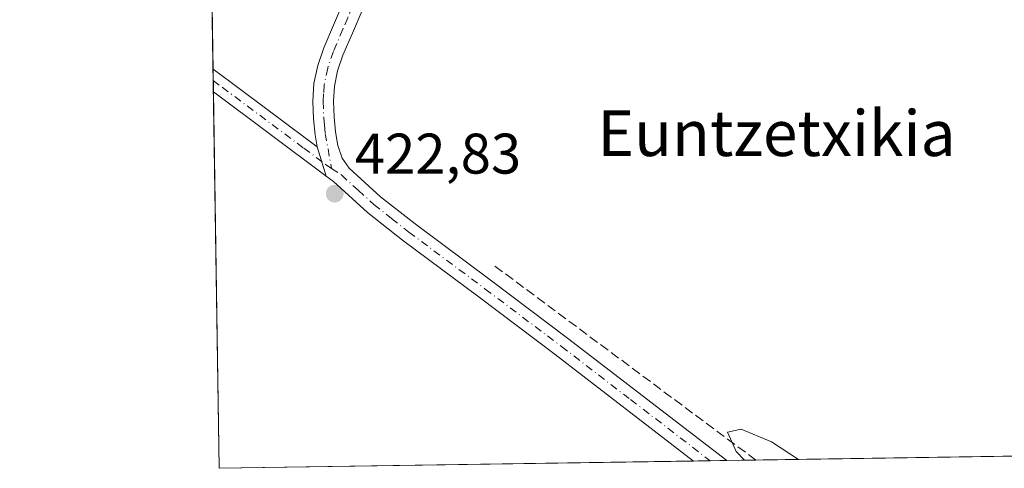
# Model space of a CAD drawing. Units: metres. Extents: x 603793 to 607235, y 4745407 to 4747774.
# Drawn here: x 603793 to 603966, y 4745408 to 4745487 of the extents above; entities that cross this region are included whole.
import ezdxf
from ezdxf.enums import TextEntityAlignment as Align

# ---------------------------------------------------------------- set-up
doc = ezdxf.new("R2010")
doc.units = ezdxf.units.M
doc.header["$MEASUREMENT"] = 0
doc.linetypes.add('DGN Style 3', pattern=[2.307223458686699, 1.648016756204785, -0.6592067024819142])
doc.linetypes.add('DGN Style 4', pattern=[2.6384748266838614, 1.318413404963828, -0.6592067024819142, 0.001648016756204785, -0.6592067024819142])
for name, color, linetype, lineweight in [('Camino Cxs', 7, 'Continuous', 0), ('Camino eje', 30, 'DGN Style 4', 13), ('Comarca CxS', 21, 'Continuous', 0), ('Comunidad Autónoma CxS', 142, 'Continuous', 0), ('Corriente artificial lineal', 4, 'DGN Style 3', 13), ('Cultivos herbáceos CxS', 92, 'Continuous', 0), ('Curva de nivel normal', 30, 'Continuous', 0), ('Entidad de ámbito territorial CxS', 92, 'Continuous', 0), ('Municipio CxS', 4, 'Continuous', 0), ('Pista pavimentada Cxs', 135, 'Continuous', 0), ('Pista pavimentada eje', 135, 'DGN Style 4', 0), ('Provincia CxS', 1, 'Continuous', 0), ('Punto de cota en terreno', 7, 'Continuous', 0), ('Rótulo de punto de cota en terreno', 7, 'Continuous', 0), ('Texto cartográfico', 7, 'Continuous', 0), ('Vegetación y arbolados urbanos CxS', 151, 'Continuous', 0)]:
    doc.layers.add(name, color=color, linetype=linetype, lineweight=lineweight)
doc.styles.add('Style-Arial', font='txt')

# ---------------------------------------------------------------- blocks, each defined once
blk = doc.blocks.new('5PATER')
at = {"layer": 'Vegetación y arbolados urbanos CxS', "linetype": 'Continuous', "lineweight": 0}
h = blk.add_hatch(color=51, dxfattribs=at)
edge = h.paths.add_edge_path()
edge.add_ellipse((0, 0), major_axis=(-0.1095731443231308, -0.1110710700762829), ratio=0.9994222409660322, start_angle=0, end_angle=360)

msp = doc.modelspace()

# ---------------------------------------------------------------- linework, layer by layer
at = {"layer": 'Camino Cxs', "color": 7, "linetype": 'Continuous', "lineweight": 0, "extrusion": (0.002318675665875864, -0.1534440338790817, 0.9881546195864652), "elevation": -726345.8667440889, "flags": 128}
msp.add_lwpolyline([(675458.315224264, 4679776.953925214), (675458.315224264, 4679780.992721863)], dxfattribs=at)
at = {"layer": 'Camino Cxs', "color": 7, "linetype": 'Continuous', "lineweight": 0, "extrusion": (-0.5971385672518169, -0.8019387891483793, 0.01788043510876051), "elevation": -4166144.01271325, "flags": 128}
msp.add_lwpolyline([(-2349851.510770352, 74928.87458431128), (-2349847.562885476, 74928.896287781), (-2349828.720845873, 74927.71839947462)], dxfattribs=at)
at = {"layer": 'Camino Cxs', "color": 7, "linetype": 'Continuous', "lineweight": 0, "extrusion": (0.0239549839606068, -0.01786350933704343, 0.9995534271751623), "elevation": -69882.53871804746, "flags": 128}
msp.add_lwpolyline([(4165162.200641701, 2351714.026347366), (4165162.2006417, 2351738.689854651)], dxfattribs=at)
at = {"layer": 'Camino Cxs', "color": 7, "linetype": 'Continuous', "lineweight": 0, "extrusion": (0.01098212873665116, -0.03599219442046467, 0.999291726568979), "elevation": -163745.2110307163, "flags": 128}
msp.add_lwpolyline([(1962484.297677225, 4359576.585197005), (1962484.297677225, 4359571.249082397)], dxfattribs=at)
at = {"layer": 'Camino Cxs', "color": 7, "linetype": 'Continuous', "lineweight": 0}
msp.add_polyline3d([(603845.3000999996, 4745464.7601, 423.2722000000067), (603846.8563000001, 4745459.6599, 423.0714000000008), (603827.0937000001, 4745474.397100001, 423.8083999999944), (603827.0334000001, 4745478.387599999, 424.4281999999948), (603830.2001, 4745476.030099999, 424.4499000000069)], close=True, dxfattribs=at)
at = {"layer": 'Camino eje', "color": 30, "linetype": 'DGN Style 4', "lineweight": 13}
msp.add_polyline3d([(603827.0636, 4745476.3925, 424.1064000000042), (603828.6451000003, 4745475.215100001, 424.0896999999969), (603833.0301000001, 4745471.942500001, 423.7192000000068), (603842.9401000004, 4745464.5525, 423.304999999993), (603846.7150999998, 4745461.735099999, 423.1396999999997), (603847.8091000002, 4745461.002499999, 423.1269999999931)], dxfattribs=at)
at = {"layer": 'Comarca CxS', "color": 21, "linetype": 'Continuous', "lineweight": 0, "flags": 128}
msp.add_lwpolyline([(604466.3321010427, 4745418.240507324), (603828.0900007887, 4745408.44998251), (603812.2388808689, 4746457.680736967), (603802.4510441005, 4747105.565517852), (603793.1400007894, 4747721.889982487), (605213.0234006728, 4747743.669574996), (606109.9674676907, 4747757.427800698), (607023.7212867436, 4747771.443871196), (607196.2300008159, 4747774.089982487), (607203.3451390798, 4747317.746673256), (607231.6072551884, 4745505.100578197), (607232.3000008152, 4745460.669982511), (605801.4484620974, 4745438.720964279), (605210.2470334267, 4745429.652035334)], close=True, dxfattribs=at)
at = {"layer": 'Comunidad Autónoma CxS', "color": 142, "linetype": 'Continuous', "lineweight": 0, "flags": 128}
msp.add_lwpolyline([(604466.3321010427, 4745418.240507324), (603828.0900007887, 4745408.44998251), (603812.2388808689, 4746457.680736967), (603802.4510441005, 4747105.565517852), (603793.1400007894, 4747721.889982487), (605213.0234006728, 4747743.669574996), (606109.9674676907, 4747757.427800698), (607023.7212867436, 4747771.443871196), (607196.2300008159, 4747774.089982487), (607203.3451390798, 4747317.746673256), (607231.6072551884, 4745505.100578197), (607232.3000008152, 4745460.669982511), (605801.4484620974, 4745438.720964279), (605210.2470334267, 4745429.652035334)], close=True, dxfattribs=at)
at = {"layer": 'Corriente artificial lineal', "color": 4, "linetype": 'DGN Style 3', "lineweight": 13, "extrusion": (0.02164334989605169, -0.016083718354355, 0.9996363735925053), "elevation": -62832.74916273143, "flags": 128}
msp.add_lwpolyline([(4169076.847751923, 2344942.406069045), (4169076.847751923, 2344885.399204596)], dxfattribs=at)
at = {"layer": 'Cultivos herbáceos CxS', "color": 92, "linetype": 'Continuous', "lineweight": 0, "extrusion": (0.0005023056774694172, -0.03325738196060712, 0.9994466940433256), "elevation": -157094.6508344777, "flags": 128}
msp.add_lwpolyline([(675423.7331940996, 4733212.064225703), (675423.7331940996, 4733224.685547689)], dxfattribs=at)
at = {"layer": 'Cultivos herbáceos CxS', "color": 92, "linetype": 'Continuous', "lineweight": 0, "extrusion": (0.001881317006963064, -0.124698190939021, 0.9921929357856035), "elevation": -590195.4282369389, "flags": 128}
msp.add_lwpolyline([(675345.0353389635, 4698907.525593505), (675345.0353389634, 4698909.536620769)], dxfattribs=at)
at = {"layer": 'Cultivos herbáceos CxS', "color": 92, "linetype": 'Continuous', "lineweight": 0, "extrusion": (0.002244522734291234, -0.1483020092101957, 0.9889395715522332), "elevation": -701988.857293137, "flags": 128}
msp.add_lwpolyline([(675571.5775146666, 4683476.196183), (675571.5775146665, 4683478.214130891)], dxfattribs=at)
at = {"layer": 'Cultivos herbáceos CxS', "color": 92, "linetype": 'Continuous', "lineweight": 0, "extrusion": (0.0004137317459332832, -0.0273857360537866, 0.9996248547764481), "elevation": -129284.7303811394, "flags": 128}
msp.add_lwpolyline([(675442.5728128324, 4733980.638648854), (675442.5728128324, 4734046.618026106)], dxfattribs=at)
at = {"layer": 'Cultivos herbáceos CxS', "color": 92, "linetype": 'Continuous', "lineweight": 0, "extrusion": (0.006000216869980432, 9.204513683551502e-05, 0.9999819943005005), "elevation": 4480.788979457786, "flags": 128}
msp.add_lwpolyline([(604352.4646728598, 4745416.306967479), (603908.8017825192, 4745409.501167449)], dxfattribs=at)
at = {"layer": 'Cultivos herbáceos CxS', "color": 92, "linetype": 'Continuous', "lineweight": 0, "extrusion": (0.01497278471221799, 0.0002296788798373623, 0.9998878751968011), "elevation": 10552.96916310526, "flags": 128}
msp.add_lwpolyline([(603837.2931130396, 4745407.427671651), (603754.0816807792, 4745406.151371617)], dxfattribs=at)
at = {"layer": 'Cultivos herbáceos CxS', "color": 92, "linetype": 'Continuous', "lineweight": 0, "extrusion": (0.02841069904166981, 0.0004351320355460108, 0.9995962399089321), "elevation": 19643.11403406361, "flags": 128}
msp.add_lwpolyline([(4735604.963108754, -676229.4058773317), (4735604.963108754, -676226.4988628395)], dxfattribs=at)
at = {"layer": 'Cultivos herbáceos CxS', "color": 92, "linetype": 'Continuous', "lineweight": 0, "extrusion": (0.05113239995943488, 0.0007848654587871764, 0.9986915748421031), "elevation": 35024.31955114188, "flags": 128}
msp.add_lwpolyline([(4735582.039255152, -675770.9723615146), (4735582.039255152, -675768.0626120477)], dxfattribs=at)
at = {"layer": 'Cultivos herbáceos CxS', "color": 92, "linetype": 'Continuous', "lineweight": 0, "extrusion": (0.05690298094146711, 0.0008727313868821948, 0.9983793312663787), "elevation": 38926.10059994808, "flags": 128}
msp.add_lwpolyline([(4735590.48701831, -675503.3309054472), (4735590.48701831, -675498.2298394276)], dxfattribs=at)
at = {"layer": 'Cultivos herbáceos CxS', "color": 92, "linetype": 'Continuous', "lineweight": 0}
msp.add_polyline3d([(604545.5184000004, 4745419.455200001, 420.8105999999971), (603828.0899999999, 4745408.449999999, 422.1083999999974), (603826.4041999998, 4745520.0397, 424.9879999999976), (603867.0169000002, 4745503.8015, 424.0127000000066), (603914.0559, 4745500.557499999, 423.0776999999944), (603994.6512000002, 4745490.691500001, 423.9327999999951), (604087.1649000002, 4745481.120100001, 425.4910999999993), (604183.8142999997, 4745469.749500001, 420.7453999999998), (604289.2094000002, 4745468.3577, 418.7795000000042), (604352.9177000001, 4745461.420700001, 418.0078999999969), (604444.9627, 4745448.669500001, 418.0016999999934), (604498.6952999998, 4745435.390100001, 418.6159999999945)], close=True, dxfattribs=at)
at = {"layer": 'Curva de nivel normal', "color": 30, "linetype": 'Continuous', "lineweight": 0, "elevation": 420, "flags": 128}
msp.add_lwpolyline([(603929.6977000004, 4745410.0086), (603924.9699999997, 4745413.08), (603919.6200000001, 4745415.289999999), (603917.2400000002, 4745414.77), (603918.7800000003, 4745411.380000001), (603920.2259000001, 4745409.863299999)], dxfattribs=at)
at = {"layer": 'Entidad de ámbito territorial CxS', "color": 92, "linetype": 'Continuous', "lineweight": 0, "flags": 128}
msp.add_lwpolyline([(604466.3321010427, 4745418.240507324), (603828.0900007887, 4745408.44998251), (603812.2388808689, 4746457.680736967)], dxfattribs=at)
at = {"layer": 'Municipio CxS', "color": 4, "linetype": 'Continuous', "lineweight": 0, "flags": 128}
msp.add_lwpolyline([(605801.4484620974, 4745438.720964279), (605210.2470334267, 4745429.652035334), (604466.3321010427, 4745418.240507324), (603828.0900007887, 4745408.44998251), (603812.2388808689, 4746457.680736967), (603802.4510441005, 4747105.565517852), (603793.1400007894, 4747721.889982487), (605213.0234006728, 4747743.669574996), (606109.9674676907, 4747757.427800698)], dxfattribs=at)
at = {"layer": 'Pista pavimentada Cxs', "color": 135, "linetype": 'Continuous', "lineweight": 0, "extrusion": (0.01098212873665116, -0.03599219442046467, 0.999291726568979), "elevation": -163745.2110307163, "flags": 128}
msp.add_lwpolyline([(1962484.297677225, 4359576.585197005), (1962484.297677225, 4359571.249082397)], dxfattribs=at)
at = {"layer": 'Pista pavimentada Cxs', "color": 135, "linetype": 'Continuous', "lineweight": 0, "extrusion": (0.008395451869805035, 0.0001287251595152684, 0.9999647492875612), "elevation": 6101.766776242835, "flags": 128}
msp.add_lwpolyline([(603892.287132477, 4745409.069265208), (603886.4758275767, 4745408.980165206)], dxfattribs=at)
at = {"layer": 'Pista pavimentada Cxs', "color": 135, "linetype": 'Continuous', "lineweight": 0}
for points in [[(603862.7701000003, 4745508.2401, 424.3165000000009), (603861.6401000004, 4745506.7501, 424.288400000005), (603860.7901, 4745505.170100001, 424.2402000000002), (603858.9200999998, 4745501.6801, 424.1984999999986), (603857.2001, 4745498.130100001, 424.1879000000045), (603855.1901000004, 4745493.390100001, 424.0439000000042), (603853.1700999998, 4745488.640100001, 423.9407999999967), (603851.4700999996, 4745484.6801, 423.9573999999994), (603849.8201000001, 4745480.8301, 423.9024000000064), (603848.8800999997, 4745478.090100001, 423.7072999999946), (603848.3101000005, 4745475.380100001, 423.6423000000068), (603848.1601, 4745472.7501, 423.5997000000062), (603848.2701000003, 4745469.950099999, 423.4456000000064), (603848.5000999998, 4745467.380100001, 423.2982000000048), (603848.9301000005, 4745464.9901, 423.215400000001), (603849.6801000005, 4745462.8101, 423.1347999999998), (603850.9101, 4745461.040100001, 423.067200000005), (603856.4200999998, 4745456.030099999, 422.6202000000048), (603862.4700999996, 4745451.270099999, 422.3683000000019), (603875.8400999998, 4745441.3101, 422.0513000000064), (603889.2100999998, 4745431.2401, 421.6396999999997), (603917.1031999999, 4745409.815400001, 420.7709999999934)], [(603845.3000999996, 4745464.7601, 423.2722000000067), (603844.9200999998, 4745466.890100001, 423.3671000000032), (603844.6601, 4745469.710100001, 423.6150000000052), (603844.5401, 4745472.790100001, 423.9149000000034), (603844.7200999996, 4745475.860099999, 424.0672999999952), (603845.3901000004, 4745479.050100001, 424.325800000006), (603846.4501, 4745482.130100001, 424.559500000003), (603848.1501000002, 4745486.100099999, 424.2814999999973), (603849.8400999998, 4745490.0601, 424.1750999999931), (603850.2901, 4745492.050100001, 424.1668999999966)], [(603853.1700999998, 4745488.640100001, 423.9407999999967), (603851.4700999996, 4745484.6801, 423.9573999999994), (603849.8201000001, 4745480.8301, 423.9024000000064), (603848.8800999997, 4745478.090100001, 423.7072999999946), (603848.3101000005, 4745475.380100001, 423.6423000000068), (603848.1601, 4745472.7501, 423.5997000000062), (603848.2701000003, 4745469.950099999, 423.4456000000064), (603848.5000999998, 4745467.380100001, 423.2982000000048), (603848.9301000005, 4745464.9901, 423.215400000001), (603849.6801000005, 4745462.8101, 423.1347999999998), (603850.9101, 4745461.040100001, 423.067200000005), (603856.4200999998, 4745456.030099999, 422.6202000000048), (603862.4700999996, 4745451.270099999, 422.3683000000019), (603875.8400999998, 4745441.3101, 422.0513000000064), (603889.2100999998, 4745431.2401, 421.6396999999997), (603917.1031999999, 4745409.815400001, 420.7709999999934), (603911.2920000004, 4745409.726299999, 420.8197999999975), (603887.0301000001, 4745428.370100001, 421.5433000000049), (603873.6801000005, 4745438.420100001, 421.9573999999994), (603860.2801000001, 4745448.4001, 422.4063000000024), (603854.0900999998, 4745453.280099999, 422.6919000000053), (603848.1551000001, 4745458.675100001, 423.0746999999974), (603846.8563000001, 4745459.6599, 423.0714000000008), (603845.3000999996, 4745464.7601, 423.2722000000067), (603844.9200999998, 4745466.890100001, 423.3671000000032), (603844.6601, 4745469.710100001, 423.6150000000052), (603844.5401, 4745472.790100001, 423.9149000000034), (603844.7200999996, 4745475.860099999, 424.0672999999952), (603845.3901000004, 4745479.050100001, 424.325800000006), (603846.4501, 4745482.130100001, 424.559500000003), (603848.1501000002, 4745486.100099999, 424.2814999999973), (603849.8400999998, 4745490.0601, 424.1750999999931)], [(603911.2921000002, 4745409.726299999, 420.8197999999975), (603887.0301000001, 4745428.370100001, 421.5433000000049), (603873.6801000005, 4745438.420100001, 421.9573999999994), (603860.2801000001, 4745448.4001, 422.4063000000024), (603854.0900999998, 4745453.280099999, 422.6919000000053), (603848.1551000001, 4745458.675100001, 423.0746999999974), (603846.8563000001, 4745459.6599, 423.0714000000008)]]:
    msp.add_polyline3d(points, dxfattribs=at)
at = {"layer": 'Pista pavimentada eje', "color": 135, "linetype": 'DGN Style 4', "lineweight": 0}
for points in [[(603855.2764999997, 4745499.069900001, 424.2051000000066), (603851.5050999997, 4745489.350099999, 424.0834999999934), (603850.6551000001, 4745487.370100001, 424.1065999999992), (603849.8101000005, 4745485.390100001, 424.1260000000038), (603848.1350999996, 4745481.4801, 424.1233999999968), (603847.1350999996, 4745478.5701, 423.9193999999989), (603846.5151000004, 4745475.620100001, 423.8181000000041), (603846.4250999996, 4745474.085100001, 423.7764000000025), (603846.3501000004, 4745472.770099999, 423.7378000000026), (603846.4650999998, 4745469.8301, 423.5206000000035), (603846.5800999999, 4745468.545100001, 423.421199999997), (603846.7100999998, 4745467.1351, 423.3294000000024), (603847.8091000002, 4745461.002499999, 423.1269999999931)], [(603847.8091000002, 4745461.002499999, 423.1269999999931), (603849.5450999998, 4745459.840100001, 423.0663000000059), (603852.5000999998, 4745457.1601, 422.9143999999943), (603855.2550999997, 4745454.655099999, 422.6759000000021), (603858.3501000004, 4745452.215100001, 422.5546000000032), (603861.3750999998, 4745449.835100001, 422.4073999999965), (603874.7600999996, 4745439.8651, 422.0099999999948), (603888.1201, 4745429.8051, 421.6132000000071), (603900.2550999997, 4745420.4801, 421.2023000000045), (603914.1975999996, 4745409.7709, 420.8110000000015)]]:
    msp.add_polyline3d(points, dxfattribs=at)
at = {"layer": 'Provincia CxS', "color": 1, "linetype": 'Continuous', "lineweight": 0, "flags": 128}
msp.add_lwpolyline([(604466.3321010427, 4745418.240507324), (603828.0900007887, 4745408.44998251), (603812.2388808689, 4746457.680736967), (603802.4510441005, 4747105.565517852), (603793.1400007894, 4747721.889982487), (605213.0234006728, 4747743.669574996), (606109.9674676907, 4747757.427800698), (607023.7212867436, 4747771.443871196), (607196.2300008159, 4747774.089982487), (607203.3451390798, 4747317.746673256), (607231.6072551884, 4745505.100578197), (607232.3000008152, 4745460.669982511), (605801.4484620974, 4745438.720964279), (605210.2470334267, 4745429.652035334)], close=True, dxfattribs=at)

# ---------------------------------------------------------------- block references
at = {"layer": 'Punto de cota en terreno', "color": 7, "linetype": 'Continuous', "lineweight": 0, "xscale": 10, "yscale": 10, "zscale": 10}
msp.add_blockref('5PATER', (603848.3700000001, 4745456.560000001, 422.8300000000018), dxfattribs=at)

# ---------------------------------------------------------------- texts
at = {"layer": 'Rótulo de punto de cota en terreno', "color": 7, "linetype": 'Continuous', "lineweight": 0, "style": 'Style-Arial'}
msp.add_text('422,83', height=7.000000000000002, dxfattribs=at).set_placement((603851.8978000004, 4745460.0878))
at = {"layer": 'Texto cartográfico', "color": 7, "linetype": 'Continuous', "lineweight": 0, "style": 'Style-Arial'}
msp.add_text('Euntzetxikia', height=8, dxfattribs=at).set_placement((603925.831448781, 4745467.16015), align=Align.MIDDLE_CENTER)

doc.saveas('drawing.dxf')
